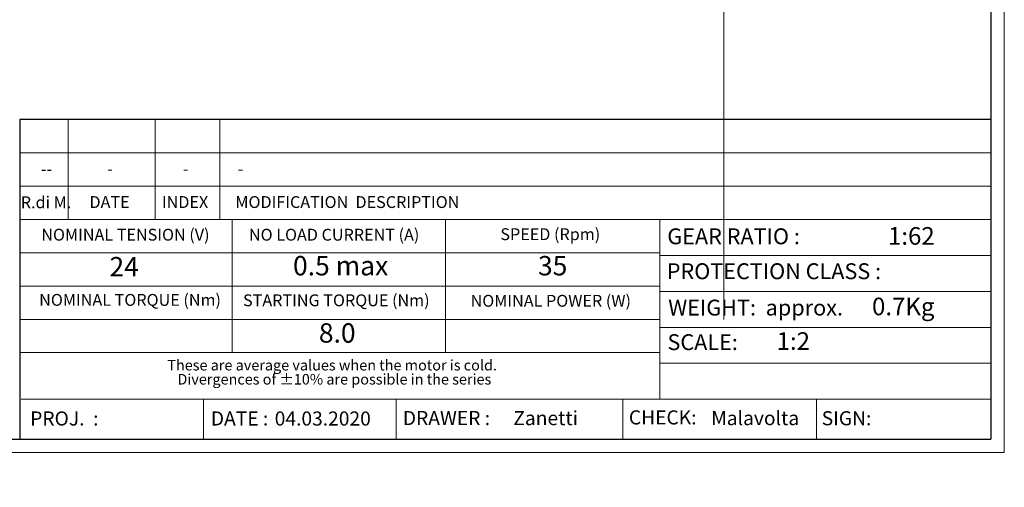
# Model space of a CAD drawing. Units: centimetres. Extents: x -20.5 to 20.8, y -34.9 to 17.3.
# Drawn here: x 5.7 to 20.5, y -14.9 to -7.9 of the extents above; entities that cross this region are included whole.
import ezdxf
from ezdxf.lldxf.tags import DXFTag

# ---------------------------------------------------------------- set-up
doc = ezdxf.new("R2010")
doc.units = ezdxf.units.CM
doc.header["$MEASUREMENT"] = 0
doc.layers.add('Ebene 1', color=7, linetype='Continuous')
doc.styles.add('1', font='arial.ttf', dxfattribs={"height": 1})
tags = doc.linetypes.add('New Line25', pattern=[20.2, 12.7, -2.5, 2.5, -2.5]).pattern_tags.tags
tags[10:11] = [DXFTag(74, 4), DXFTag(75, 0), DXFTag(340, '0'), DXFTag(46, 1.0), DXFTag(50, 0.0), DXFTag(44, 0.0), DXFTag(45, 0.0)]
tags[8:9] = [DXFTag(74, 4), DXFTag(75, 0), DXFTag(340, '0'), DXFTag(46, 1.0), DXFTag(50, 0.0), DXFTag(44, 0.0), DXFTag(45, 0.0)]
tags[6:7] = [DXFTag(74, 4), DXFTag(75, 0), DXFTag(340, '0'), DXFTag(46, 1.0), DXFTag(50, 0.0), DXFTag(44, 0.0), DXFTag(45, 0.0)]
tags[4:5] = [DXFTag(74, 4), DXFTag(75, 0), DXFTag(340, '0'), DXFTag(46, 1.0), DXFTag(50, 0.0), DXFTag(44, 0.0), DXFTag(45, 0.0)]

msp = doc.modelspace()

# ---------------------------------------------------------------- linework, layer by layer
at = {"layer": 'Ebene 1', "linetype": 'New Line25', "lineweight": 9}
msp.add_open_spline([(16.29186, -0.10323), (16.29186, 0.47666), (15.82176, 0.94676), (15.24186, 0.94676), (15.24186, 0.94676), (14.66196, 0.94676), (14.19186, 0.47666), (14.19186, -0.10323), (14.19186, -0.10323), (14.19186, -0.68313), (14.66196, -1.15323), (15.24186, -1.15323), (15.24186, -1.15323), (15.82176, -1.15323), (16.29186, -0.68314), (16.29186, -0.10324), (16.29186, 17.29376), (16.29186, -34.89663), (16.29186, -0.10323)], degree=3, knots=[0, 0, 0, 0, 0.2, 0.2, 0.2, 0.2, 0.4, 0.4, 0.4, 0.4, 0.6, 0.6, 0.6, 0.6, 1, 1, 1, 1.00001, 1.00001, 1.00001, 1.00001], dxfattribs=at)
at = {"layer": 'Ebene 1', "lineweight": 9}
for points in [[(20.5, 14.35), (20.5, 14.35), (20.5, -14.35), (20.5, -14.35)], [(6.45438, -9.35), (6.45438, -9.35), (6.45438, -10.85), (6.45438, -10.85)], [(7.75816, -9.35), (7.75816, -9.35), (7.75816, -10.85), (7.75816, -10.85)], [(8.72933, -9.35), (8.72933, -9.35), (8.72933, -10.85), (8.72933, -10.85)], [(20.3, -9.85), (20.3, -9.85), (5.72933, -9.85), (5.72933, -9.85)], [(20.3, -10.35), (20.3, -10.35), (5.72933, -10.35), (5.72933, -10.35)], [(5.72933, -10.85), (5.72933, -10.85), (20.3, -10.85), (20.3, -10.85)], [(8.91253, -10.85), (8.91253, -10.85), (8.91253, -12.85), (8.91253, -12.85)], [(12.11253, -10.85), (12.11253, -10.85), (12.11253, -12.85), (12.11253, -12.85)], [(15.32933, -10.85), (15.32933, -10.85), (15.32933, -13.55), (15.32933, -13.55)], [(5.72933, -11.35), (5.72933, -11.35), (15.32933, -11.35), (15.32933, -11.35)], [(15.32933, -11.39), (15.32933, -11.39), (20.3, -11.39), (20.3, -11.39)], [(5.72933, -11.85), (5.72933, -11.85), (15.32933, -11.85), (15.32933, -11.85)], [(15.32933, -11.93), (15.32933, -11.93), (20.3, -11.93), (20.3, -11.93)], [(5.72933, -12.35), (5.72933, -12.35), (15.32933, -12.35), (15.32933, -12.35)], [(15.32933, -12.47), (15.32933, -12.47), (20.3, -12.47), (20.3, -12.47)], [(5.72933, -12.85), (5.72933, -12.85), (15.32933, -12.85), (15.32933, -12.85)], [(15.32933, -13.01), (15.32933, -13.01), (20.3, -13.01), (20.3, -13.01)], [(5.74613, -13.55), (5.74613, -13.55), (20.3, -13.55), (20.3, -13.55)], [(8.48594, -13.55), (8.48594, -13.55), (8.48594, -14.15), (8.48594, -14.15)], [(11.37344, -14.15), (11.37344, -14.15), (11.37344, -13.55), (11.37344, -13.55)], [(14.77467, -13.55), (14.77467, -13.55), (14.77467, -14.15), (14.77467, -14.15)], [(17.67988, -13.55), (17.67988, -13.55), (17.67988, -14.15), (17.67988, -14.15)], [(-20.5, -14.35), (-20.5, -14.35), (20.5, -14.35), (20.5, -14.35)], [(20.5, -14.35), (20.5, -14.35), (20.5, -14.35), (20.5, -14.35)]]:
    msp.add_open_spline(points, degree=3, dxfattribs=at)
at = {"layer": 'Ebene 1', "lineweight": 25}
for points in [[(20.3, 14.15), (20.3, 14.15), (20.3, -14.15), (20.3, -14.15)], [(20.3, -9.35), (20.3, -9.35), (5.72933, -9.35), (5.72933, -9.35)], [(5.72933, -9.35), (5.72933, -9.35), (5.72933, -14.15), (5.72933, -14.15)], [(-20.3, -14.15), (-20.3, -14.15), (20.3, -14.15), (20.3, -14.15)], [(20.3, -14.15), (20.3, -14.15), (20.3, -14.15), (20.3, -14.15)]]:
    msp.add_open_spline(points, degree=3, dxfattribs=at)

# ---------------------------------------------------------------- texts
at = {"layer": 'Ebene 1', "style": '1'}
for s, height, p in [('--', 0.177797, (6.04249, -10.18169)), ('-', 0.1778, (7.03691, -10.17831)), ('-', 0.1778, (8.17439, -10.17831)), ('-', 0.1778, (8.99627, -10.17831)), ('R.di M.', 0.177797, (5.74209, -10.68169)), ('DATE', 0.177797, (6.77229, -10.67831)), ('INDEX', 0.177797, (7.85898, -10.67831)), ('MODIFICATION  DESCRIPTION', 0.1777968, (8.9615, -10.67831)), ('NOMINAL TENSION (V)', 0.1777968, (6.04963, -11.16811)), ('NO LOAD CURRENT (A)', 0.1777968, (9.16524, -11.16849)), ('SPEED (Rpm)', 0.1777968, (12.93813, -11.16057)), ('GEAR RATIO :', 0.2381184, (15.44319, -11.22258)), ('1:62', 0.264578, (18.75454, -11.23013)), ('24', 0.291038, (7.0722, -11.70529)), ('0.5 max', 0.291038, (9.82661, -11.69013)), ('35', 0.291038, (13.50243, -11.69013)), ('PROTECTION CLASS :', 0.2381184, (15.43525, -11.74667)), ('NOMINAL TORQUE (Nm)', 0.1777968, (6.01788, -12.14684)), ('STARTING TORQUE (Nm)', 0.1777968, (9.07661, -12.153)), ('NOMINAL POWER (W)', 0.1777968, (12.49096, -12.16051)), ('WEIGHT:  approx.', 0.2381184, (15.45675, -12.2928)), ('0.7Kg', 0.264578, (18.51465, -12.28917)), ('8.0', 0.291038, (10.21459, -12.70008)), ('1:2', 0.264578, (17.08345, -12.80799)), ('SCALE:', 0.238118, (15.44551, -12.81162)), ('These are average values when the motor is cold.', 0.1587528, (7.94057, -13.11717)), ('Divergences of ±10% are possible in the series', 0.1587528, (8.09192, -13.32884)), ('PROJ.  :', 0.211658, (5.88269, -13.94417)), ('DATE :', 0.211658, (8.59345, -13.94411)), ('04.03.2020', 0.211658, (9.5517, -13.94497)), ('DRAWER :', 0.211658, (11.47431, -13.93768)), ('Zanetti', 0.211658, (13.13195, -13.93853)), ('CHECK:', 0.211658, (14.86627, -13.92801)), ('Malavolta', 0.211658, (16.10113, -13.93853)), ('SIGN:', 0.211658, (17.76013, -13.94056))]:
    msp.add_text(s, height=height, dxfattribs=at).set_placement(p)

doc.saveas('drawing.dxf')
